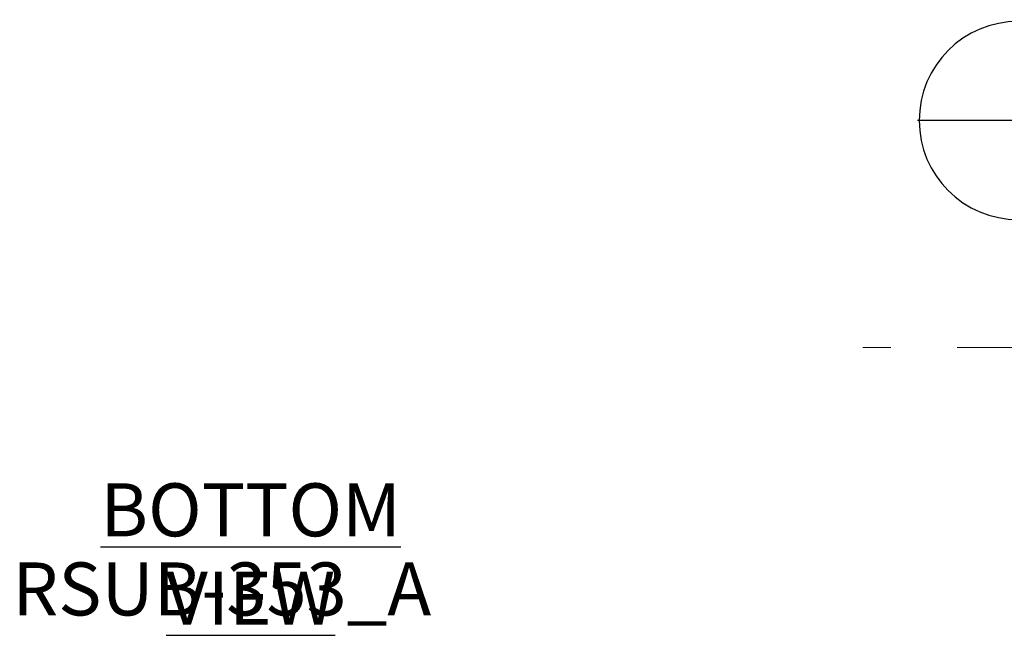
# Model space of a CAD drawing. Units: inches. Extents: x 1.2 to 15.2, y 0.5 to 10.6.
# Drawn here: x 6.1 to 7.5, y 1 to 1.9 of the extents above; entities that cross this region are included whole.
import ezdxf

# ---------------------------------------------------------------- set-up
doc = ezdxf.new("R2010")
doc.units = ezdxf.units.IN
doc.header["$MEASUREMENT"] = 0
doc.linetypes.add('CENTERX2', pattern=[0.8, 0.5, -0.1, 0.1, -0.1])
doc.layers.add('FORMAT', color=7, linetype='Continuous')
doc.styles.add('SLDTEXTSTYLE0', font='TXT', dxfattribs={"width": 0.605})

# ---------------------------------------------------------------- blocks, each defined once
blk = doc.blocks.new('SW_CENTERMARKSYMBOL_14')
at = {"layer": 'FORMAT', "color": 0}
for p, q in [((0, 0.005), (0, 0.1521)), ((-0.005, 0), (-0.1521, 0)), ((0, 0), (-0.0025, 0)), ((0, 0), (0, 0.0025)), ((0, 0), (0, -0.0025)), ((0, 0), (0.0025, 0)), ((0.005, 0), (0.1521, 0)), ((0, -0.005), (0, -0.1521))]:
    blk.add_line(p, q, dxfattribs=at)

msp = doc.modelspace()

# ---------------------------------------------------------------- linework, layer by layer
at = {"color": 7, "linetype": 'Continuous', "lineweight": 25}
msp.add_arc((7.56913, 1.75937), 0.14961, 90, 270, dxfattribs=at)
at = {"layer": 'FORMAT', "linetype": 'CENTERX2', "lineweight": 18}
msp.add_line((8.17661, 1.41685), (7.33468, 1.41685), dxfattribs=at)

# ---------------------------------------------------------------- block references
at = {"layer": 'FORMAT'}
msp.add_blockref('SW_CENTERMARKSYMBOL_14', (7.56913, 1.75937), dxfattribs=at)

# ---------------------------------------------------------------- texts
at = {"layer": 'FORMAT', "char_height": 0.08, "attachment_point": 2, "style": 'SLDTEXTSTYLE0'}
for s, insert in [('{\\LBOTTOM VIEW}', (6.41134, 1.21189)), ('RSUB-353_A', (6.36776, 1.09252))]:
    msp.add_mtext(s, dxfattribs=dict(at, insert=insert))

doc.saveas('drawing.dxf')
